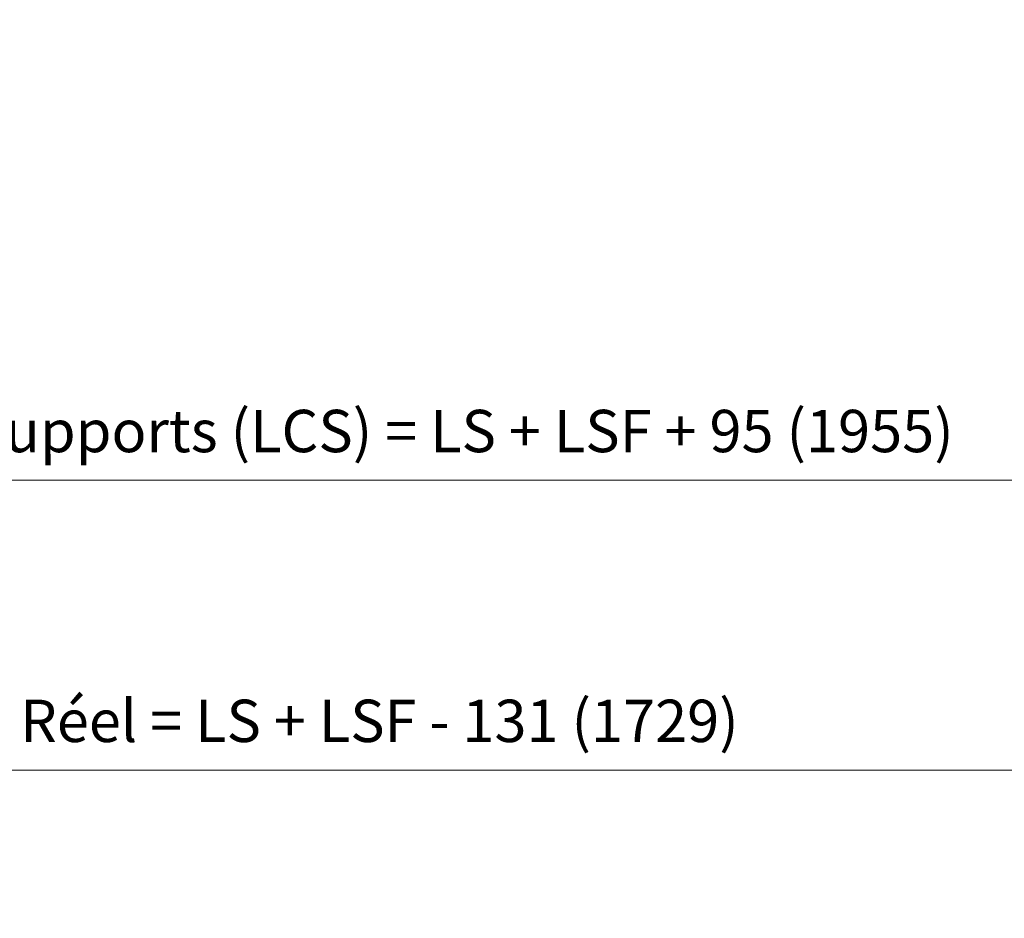
# Model space of a CAD drawing. Units: millimetres. Extents: x 0 to 508, y -17 to 711.
# Drawn here: x 252 to 346, y 518 to 603 of the extents above; entities that cross this region are included whole.
import ezdxf

# ---------------------------------------------------------------- set-up
doc = ezdxf.new("R2010")
doc.units = ezdxf.units.MM
doc.header["$PDMODE"] = 2
doc.header["$PDSIZE"] = 10
doc.layers.add('AM_5', color=3, linetype='Continuous', lineweight=20)
doc.styles.get("Standard").update_dxf_attribs({"font": 'arial.ttf'})
doc.dimstyles.new('MAL-ISO$0', dxfattribs={"dimtxt": 3, "dimasz": 3, "dimexe": 1, "dimexo": 1, "dimgap": 1.5, "dimtad": 1, "dimtxsty": 'Standard', "dimcen": 0, "dimclrd": 256, "dimclre": 256, "dimclrt": 3, "dimadec": 1, "dimazin": 2, "dimtp": 0.1, "dimtm": 0.1, "dimtfac": 0.71, "dimtmove": 0, "dimatfit": 3, "dimfxl": 1, "dimlwd": -1, "dimlwe": -1, "dimarcsym": 1})

# ---------------------------------------------------------------- blocks, each defined once
blk = doc.blocks.new('*D67')
at = {"layer": 'AM_5', "transparency": 16777216}
for p, q in [((72.543, 547.446), (72.543, 560.716)), ((439.061, 547.446), (439.061, 560.716)), ((75.543, 559.716), (436.061, 559.716))]:
    blk.add_line(p, q, dxfattribs=at)
for points in [[(75.543, 560.216), (75.543, 559.216), (72.543, 559.716)], [(436.061, 560.216), (436.061, 559.216), (439.061, 559.716)]]:
    blk.add_solid(points, dxfattribs=at)
at = {"layer": 'Defpoints', "color": 0, "transparency": 16777216}
for p in [(439.061, 559.716), (72.543, 546.446), (439.061, 546.446)]:
    blk.add_point(p, dxfattribs=at)
at = {"layer": 'AM_5', "color": 3, "transparency": 16777216, "insert": (265.052, 563.838), "char_height": 4, "attachment_point": 5, "rotation": 0}
blk.add_mtext('Largeur entre Cloisons Supports (LCS) = LS + LSF + 95 (1955)', dxfattribs=at)
blk = doc.blocks.new('*D68')
at = {"layer": 'AM_5', "transparency": 16777216}
for p, q in [((131.543, 524.346), (131.543, 533.34)), ((380.061, 524.346), (380.061, 533.34)), ((134.543, 532.34), (377.061, 532.34))]:
    blk.add_line(p, q, dxfattribs=at)
for points in [[(134.543, 532.84), (134.543, 531.84), (131.543, 532.34)], [(377.061, 532.84), (377.061, 531.84), (380.061, 532.34)]]:
    blk.add_solid(points, dxfattribs=at)
at = {"layer": 'Defpoints', "color": 0, "transparency": 16777216}
for p in [(380.061, 532.34), (131.543, 523.346), (380.061, 523.346)]:
    blk.add_point(p, dxfattribs=at)
at = {"layer": 'AM_5', "color": 3, "transparency": 16777216, "insert": (265.052, 536.462), "char_height": 4, "attachment_point": 5, "rotation": 0}
blk.add_mtext('Largeur passage Réel = LS + LSF - 131 (1729)', dxfattribs=at)

msp = doc.modelspace()

# ---------------------------------------------------------------- dimensions: what is measured, and where the dimension line sits
at = {"layer": 'AM_5'}
for base, p1, p2, text, picture, middle in [((439.06142, 559.71592), (72.54267, 546.44607), (439.06142, 546.44622), 'Largeur entre Cloisons Supports (LCS) = LS + LSF + 95 (1955)', '*D67', (265.05203, 559.71592)), ((380.06142, 532.34), (131.54267, 523.34602), (380.06142, 523.34618), 'Largeur passage Réel = LS + LSF - 131 (1729)', '*D68', (265.05204, 532.34))]:
    dim = msp.add_linear_dim(base=base, p1=p1, p2=p2, angle=180.000001, text=text, dimstyle='MAL-ISO$0', override={"dimtxt": 4, "dimlfac": 2}, dxfattribs=at)
    dim.commit()
    dim.dimension.update_dxf_attribs({"geometry": picture, "text_midpoint": middle, "dimtype": 160})

doc.saveas('drawing.dxf')
